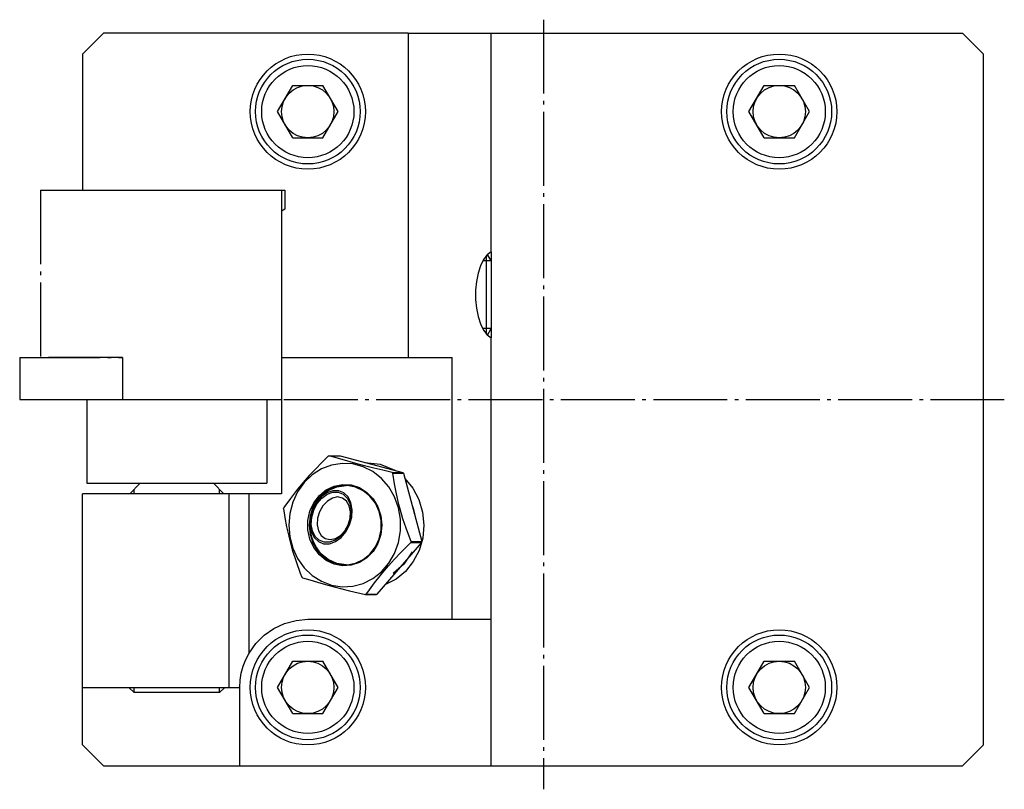
# Model space of a CAD drawing. Extents: x 0 to 207, y -226 to 0.
# Drawn here: x 0 to 94, y -226 to -152 of the extents above; entities that cross this region are included whole.
import ezdxf

# ---------------------------------------------------------------- set-up
doc = ezdxf.new("R2010")
doc.units = 0
doc.header["$MEASUREMENT"] = 0
for name, pattern in [('AI-LINETYPE-15', [8.81945, 7.05556, -0.705556, 0.352778, -0.705556]), ('AI-LINETYPE-16', [8.81945, 7.05556, -0.705556, 0.352778, -0.705556]), ('AI-LINETYPE-17', [8.81945, 7.05556, -0.705556, 0.352778, -0.705556]), ('AI-LINETYPE-18', [8.81945, 7.05556, -0.705556, 0.352778, -0.705556]), ('AI-LINETYPE-19', [8.81945, 7.05556, -0.705556, 0.352778, -0.705556]), ('AI-LINETYPE-20', [8.81945, 7.05556, -0.705556, 0.352778, -0.705556]), ('AI-LINETYPE-21', [8.81945, 7.05556, -0.705556, 0.352778, -0.705556]), ('AI-LINETYPE-22', [8.81945, 7.05556, -0.705556, 0.352778, -0.705556]), ('AI-LINETYPE-23', [8.81945, 7.05556, -0.705556, 0.352778, -0.705556]), ('AI-LINETYPE-24', [8.81945, 7.05556, -0.705556, 0.352778, -0.705556]), ('AI-LINETYPE-3', [8.81945, 7.05556, -0.705556, 0.352778, -0.705556]), ('AI-LINETYPE-4', [8.81945, 7.05556, -0.705556, 0.352778, -0.705556])]:
    doc.linetypes.add(name, pattern=pattern)
doc.layers.add('STANDARDEBENE', color=7, linetype='CONTINUOUS')

msp = doc.modelspace()

# ---------------------------------------------------------------- linework, layer by layer
at = {"layer": 'STANDARDEBENE', "color": 250, "linetype": 'AI-LINETYPE-4'}
msp.add_lwpolyline([(49.6, -152.112), (49.6, -225.637)], dxfattribs=at)
at = {"layer": 'STANDARDEBENE', "color": 7}
for points in [[(36.695, -153.397), (7.601, -153.397), (5.6, -155.397), (5.6, -168.397)], [(36.695, -153.397), (44.6, -153.397)], [(36.695, -153.397), (36.695, -184.397), (40.891, -184.397)], [(44.6, -174.278), (44.6, -153.397)], [(44.6, -223.397), (89.6, -223.397), (91.6, -221.398), (91.6, -155.397), (89.6, -153.397)], [(44.6, -153.397), (89.6, -153.397)], [(25.657, -163.397), (24.214, -160.897), (25.657, -158.397), (28.543, -158.397)], [(29.987, -160.897), (28.543, -158.397)], [(70.657, -163.397), (69.213, -160.897), (70.657, -158.397), (73.544, -158.397)], [(74.987, -160.897), (73.544, -158.397)], [(28.543, -163.397), (29.987, -160.897)], [(73.544, -163.397), (74.987, -160.897)], [(25.657, -163.397), (28.543, -163.397)], [(70.657, -163.397), (73.544, -163.397)], [(5.6, -168.397), (24.9, -168.397), (24.9, -170.224), (24.6, -170.397)], [(24.6, -170.644), (24.6, -197.397)], [(44.6, -174.278), (44.222, -174.574), (43.88, -175.028), (43.587, -175.621), (43.357, -176.328), (43.198, -177.121), (43.116, -177.966), (43.116, -178.829), (43.198, -179.674), (43.357, -180.466), (43.587, -181.174), (43.88, -181.766), (44.222, -182.22), (44.6, -182.516)], [(44.158, -182.149), (44.158, -181.704), (44.158, -181.065), (44.158, -180.269), (44.158, -179.361), (44.158, -178.397), (44.158, -177.433), (44.158, -176.526), (44.158, -175.729), (44.158, -175.09), (44.158, -174.645)], [(44.6, -175.164), (44.246, -174.55)], [(44.6, -174.278), (44.6, -174.623), (44.6, -175.164)], [(44.6, -175.164), (43.801, -175.164)], [(44.6, -175.164), (44.6, -175.274), (44.6, -175.597), (44.6, -176.111), (44.6, -176.781), (44.6, -177.561), (44.6, -178.397)], [(44.6, -178.397), (44.6, -179.234), (44.6, -180.014), (44.6, -180.683), (44.6, -181.197), (44.6, -181.52), (44.6, -181.63)], [(44.6, -181.63), (43.801, -181.63)], [(44.246, -182.244), (44.6, -181.63)], [(44.6, -181.63), (44.6, -182.171), (44.6, -182.516)], [(44.6, -209.397), (44.6, -182.516)], [(24.6, -184.397), (36.695, -184.397)], [(40.891, -209.397), (40.891, -184.397)], [(5.949, -188.381), (23.102, -188.381)], [(6, -188.397), (6, -196.397)], [(23.2, -188.397), (23.2, -196.397)], [(29.065, -193.791), (28.43, -194.419), (27.824, -195.04), (27.236, -195.671), (26.664, -196.318), (26.121, -196.97), (25.436, -197.851), (24.805, -198.726)], [(25.281, -200.397), (25.378, -201.514), (25.664, -202.59), (26.13, -203.587), (26.758, -204.468), (27.527, -205.203), (28.407, -205.764), (29.368, -206.131), (30.374, -206.291), (31.389, -206.237), (32.377, -205.973), (33.302, -205.507), (34.13, -204.856), (34.832, -204.044), (35.381, -203.101), (35.759, -202.059), (35.951, -200.958), (35.951, -199.837), (35.759, -198.735), (35.381, -197.694), (34.832, -196.75), (34.13, -195.938), (33.302, -195.288), (32.377, -194.821), (31.389, -194.558), (30.374, -194.504), (29.368, -194.664), (28.407, -195.03), (27.527, -195.591), (26.758, -196.326), (26.13, -197.208), (25.664, -198.204), (25.378, -199.28), (25.281, -200.397)], [(29.065, -193.791), (29.108, -193.778), (29.151, -193.764)], [(35.154, -195.368), (34.268, -195.157), (33.392, -194.942), (32.523, -194.721), (31.679, -194.498), (30.37, -194.13), (29.151, -193.764)], [(29.151, -193.764), (30.174, -193.764)], [(30.174, -193.764), (36.178, -195.368)], [(32.558, -194.401), (34.023, -194.566), (35.394, -195.158)], [(35.154, -195.368), (35.186, -195.401), (35.218, -195.436)], [(35.154, -195.368), (36.178, -195.368)], [(36.96, -201.974), (36.795, -201.545), (36.479, -200.676), (36.184, -199.787), (35.917, -198.882), (35.797, -198.426), (35.558, -197.394), (35.379, -196.457), (35.218, -195.436)], [(35.218, -195.436), (36.242, -195.436)], [(36.242, -195.436), (36.21, -195.401), (36.178, -195.368)], [(36.242, -195.436), (37.985, -201.974)], [(6, -196.397), (23.2, -196.397)], [(11.1, -196.397), (10.1, -197.397)], [(19.1, -197.397), (18.1, -196.397)], [(36.374, -195.93), (37.138, -196.863), (37.708, -197.952), (38.062, -199.147), (38.181, -200.397)], [(10.52, -197.398), (10.52, -196.977)], [(18.68, -197.398), (18.68, -196.977)], [(34.163, -200.397), (34.068, -201.297), (33.787, -202.147), (33.336, -202.904), (32.739, -203.526), (32.028, -203.979), (31.242, -204.238), (30.423, -204.291), (29.615, -204.134), (28.861, -203.775), (28.203, -203.234), (27.675, -202.54), (27.307, -201.731), (27.117, -200.85), (27.117, -199.945), (27.307, -199.063), (27.675, -198.254), (28.203, -197.56), (28.861, -197.02), (29.615, -196.661), (30.423, -196.504), (31.242, -196.556), (32.028, -196.816), (32.739, -197.269), (33.336, -197.891), (33.787, -198.647), (34.068, -199.498), (34.163, -200.397)], [(27.227, -200.397), (27.319, -201.273), (27.593, -202.102), (28.032, -202.84), (28.614, -203.445), (29.307, -203.887), (30.072, -204.139), (30.87, -204.19), (31.658, -204.038), (32.393, -203.688), (33.034, -203.161), (33.548, -202.485), (33.906, -201.697), (34.091, -200.838), (34.091, -199.956), (33.906, -199.098), (33.548, -198.309), (33.034, -197.633), (32.393, -197.107), (31.658, -196.757), (30.87, -196.604), (30.072, -196.655), (29.307, -196.908), (28.614, -197.349), (28.032, -197.955), (27.593, -198.692), (27.319, -199.521), (27.227, -200.397)], [(27.373, -199.642), (27.326, -200.363), (27.441, -201.026), (27.71, -201.577), (28.11, -201.971), (28.609, -202.176), (29.166, -202.176), (29.737, -201.971), (30.275, -201.577), (30.736, -201.026), (31.084, -200.363), (31.289, -199.642), (31.336, -198.921), (31.221, -198.257), (30.952, -197.707), (30.552, -197.313), (30.053, -197.108), (29.496, -197.108), (28.925, -197.313), (28.387, -197.707), (27.925, -198.257), (27.578, -198.921), (27.373, -199.642)], [(31.182, -199.642), (30.987, -200.323), (30.658, -200.95), (30.223, -201.471), (29.715, -201.842), (29.175, -202.036), (28.649, -202.036), (28.177, -201.842), (27.799, -201.471), (27.546, -200.95), (27.436, -200.323), (27.48, -199.642), (27.675, -198.961), (28.003, -198.334), (28.439, -197.813), (28.947, -197.441), (29.487, -197.247), (30.013, -197.247), (30.484, -197.441), (30.863, -197.813), (31.116, -198.334), (31.226, -198.961), (31.182, -199.642)], [(28.328, -197.701), (29.04, -197.102), (29.868, -196.726), (30.755, -196.597)], [(5.6, -221.398), (5.6, -215.897), (5.6, -197.397)], [(19.6, -197.397), (5.6, -197.397)], [(21.488, -197.397), (19.6, -197.397)], [(19.6, -215.897), (19.6, -197.397)], [(24.6, -197.397), (21.488, -197.397)], [(21.488, -212.618), (21.488, -197.397)], [(28.037, -199.743), (28.003, -200.371), (28.125, -200.938), (28.39, -201.387), (28.772, -201.675), (29.236, -201.775), (29.733, -201.675), (30.217, -201.387), (30.64, -200.938), (30.96, -200.371), (31.145, -199.743), (31.179, -199.115), (31.058, -198.548), (30.792, -198.098), (30.41, -197.81), (29.947, -197.71), (29.449, -197.81), (28.965, -198.098), (28.543, -198.548), (28.223, -199.115), (28.037, -199.743)], [(28.412, -197.612), (28.383, -197.643), (28.355, -197.673)], [(24.784, -198.821), (24.795, -198.773), (24.805, -198.726)], [(24.784, -198.821), (24.917, -199.681), (25.079, -200.559), (25.276, -201.457), (25.512, -202.369), (25.619, -202.744), (25.978, -203.87), (26.383, -204.988), (26.526, -205.359)], [(37.065, -198.521), (37.181, -198.901), (37.27, -199.29)], [(38.181, -200.397), (38.065, -201.629), (37.722, -202.808), (37.168, -203.885), (36.424, -204.813), (35.524, -205.553), (34.506, -206.074)], [(36.96, -201.974), (36.95, -202.021), (36.94, -202.069)], [(36.96, -201.974), (37.985, -201.974)], [(37.963, -202.069), (37.974, -202.021), (37.985, -201.974)], [(32.679, -207.003), (32.83, -206.788), (33.142, -206.355), (33.471, -205.916), (33.995, -205.247), (34.253, -204.932), (34.796, -204.299), (35.376, -203.659), (35.989, -203.016), (36.304, -202.697), (36.78, -202.226), (36.94, -202.069)], [(37.963, -202.069), (33.703, -207.003)], [(37.048, -202.938), (36.278, -204.113), (35.251, -205.019)], [(36.94, -202.069), (37.963, -202.069)], [(30.755, -204.197), (29.868, -204.069), (29.04, -203.692), (28.328, -203.093)], [(26.591, -205.427), (26.558, -205.393), (26.526, -205.359)], [(26.591, -205.427), (27.283, -205.638), (28.016, -205.852), (28.8, -206.074), (29.63, -206.297), (31.072, -206.665), (32.594, -207.031)], [(32.679, -207.003), (32.636, -207.017), (32.594, -207.031)], [(32.594, -207.031), (33.617, -207.031)], [(32.679, -207.003), (33.703, -207.003)], [(33.617, -207.031), (33.661, -207.017), (33.703, -207.003)], [(21.488, -212.618), (22.139, -211.698), (22.939, -210.904), (23.865, -210.26), (24.888, -209.786), (25.977, -209.495), (27.1, -209.397), (40.891, -209.397)], [(40.891, -209.397), (44.6, -209.397)], [(44.6, -223.397), (44.6, -209.397)], [(19.6, -215.897), (20.6, -215.897), (20.637, -215.211), (20.745, -214.533), (20.925, -213.87), (21.173, -213.229), (21.488, -212.618)], [(25.657, -218.397), (24.214, -215.897), (25.657, -213.397), (28.543, -213.397)], [(29.987, -215.897), (28.543, -213.397)], [(70.657, -218.397), (69.213, -215.897), (70.657, -213.397), (73.544, -213.397)], [(74.987, -215.897), (73.544, -213.397)], [(5.6, -215.897), (19.6, -215.897)], [(10.02, -215.897), (10.52, -216.397)], [(10.52, -216.397), (10.52, -215.897)], [(18.68, -216.397), (19.18, -215.897)], [(18.68, -216.397), (18.68, -215.897)], [(20.6, -223.397), (20.6, -215.897)], [(28.543, -218.397), (29.987, -215.897)], [(73.544, -218.397), (74.987, -215.897)], [(18.68, -216.397), (18.578, -216.397), (18.276, -216.397), (17.79, -216.397), (17.144, -216.397), (16.37, -216.397), (15.508, -216.397), (14.6, -216.397), (13.692, -216.397), (12.83, -216.397), (12.056, -216.397), (11.41, -216.397), (10.924, -216.397), (10.622, -216.397), (10.52, -216.397)], [(25.657, -218.397), (28.543, -218.397)], [(70.657, -218.397), (73.544, -218.397)], [(5.6, -221.398), (7.601, -223.397)], [(7.601, -223.397), (14.6, -223.397)], [(14.6, -223.397), (15.77, -223.397), (16.897, -223.397), (17.934, -223.397), (18.843, -223.397), (19.589, -223.397), (20.143, -223.397), (20.485, -223.397), (20.6, -223.397)], [(20.6, -223.397), (44.6, -223.397)]]:
    msp.add_lwpolyline(points, dxfattribs=at)
at = {"layer": 'STANDARDEBENE', "color": 250, "linetype": 'AI-LINETYPE-22'}
msp.add_lwpolyline([(1.6, -168.397), (24.6, -168.397)], dxfattribs=at)
at = {"layer": 'STANDARDEBENE', "color": 250, "linetype": 'AI-LINETYPE-23'}
msp.add_lwpolyline([(1.6, -168.397), (1.6, -184.397)], dxfattribs=at)
at = {"layer": 'STANDARDEBENE', "color": 250, "linetype": 'AI-LINETYPE-21'}
msp.add_lwpolyline([(24.6, -168.397), (24.6, -188.397)], dxfattribs=at)
at = {"layer": 'STANDARDEBENE', "color": 250, "linetype": 'AI-LINETYPE-15'}
msp.add_lwpolyline([(-0.4, -184.397), (-0.4, -188.397)], dxfattribs=at)
at = {"layer": 'STANDARDEBENE', "color": 250, "linetype": 'AI-LINETYPE-17'}
msp.add_lwpolyline([(-0.4, -184.397), (-0.194, -184.397), (0.212, -184.397)], dxfattribs=at)
at = {"layer": 'STANDARDEBENE', "color": 250, "linetype": 'AI-LINETYPE-20'}
msp.add_lwpolyline([(0.212, -184.397), (9.398, -184.397), (9.398, -188.397), (24.6, -188.397)], dxfattribs=at)
at = {"layer": 'STANDARDEBENE', "color": 250, "linetype": 'AI-LINETYPE-24'}
msp.add_lwpolyline([(9.398, -184.397), (1.6, -184.397)], dxfattribs=at)
at = {"layer": 'STANDARDEBENE', "color": 250, "linetype": 'AI-LINETYPE-19'}
msp.add_lwpolyline([(9.398, -184.397), (9.398, -188.397)], dxfattribs=at)
at = {"layer": 'STANDARDEBENE', "color": 250, "linetype": 'AI-LINETYPE-16'}
msp.add_lwpolyline([(-0.4, -188.397), (-0.194, -188.397), (0.212, -188.397)], dxfattribs=at)
at = {"layer": 'STANDARDEBENE', "color": 250, "linetype": 'AI-LINETYPE-18'}
msp.add_lwpolyline([(0.212, -188.397), (9.398, -188.397)], dxfattribs=at)
at = {"layer": 'STANDARDEBENE', "color": 250, "linetype": 'AI-LINETYPE-3'}
msp.add_lwpolyline([(24.808, -188.397), (93.584, -188.397)], dxfattribs=at)
at = {"layer": 'STANDARDEBENE', "color": 7}
for points in [[(32.6, -160.897), (32.6, -157.859), (30.138, -155.397), (27.1, -155.397), (24.063, -155.397), (21.6, -157.859), (21.6, -160.897), (21.6, -163.935), (24.063, -166.397), (27.1, -166.397), (30.138, -166.397), (32.6, -163.935), (32.6, -160.897)], [(32.1, -160.897), (32.1, -158.136), (29.862, -155.897), (27.1, -155.897), (24.339, -155.897), (22.1, -158.136), (22.1, -160.897), (22.1, -163.658), (24.339, -165.897), (27.1, -165.897), (29.862, -165.897), (32.1, -163.658), (32.1, -160.897)], [(77.6, -160.897), (77.6, -157.859), (75.138, -155.397), (72.1, -155.397), (69.062, -155.397), (66.601, -157.859), (66.601, -160.897), (66.601, -163.935), (69.062, -166.397), (72.1, -166.397), (75.138, -166.397), (77.6, -163.935), (77.6, -160.897)], [(77.1, -160.897), (77.1, -158.136), (74.861, -155.897), (72.1, -155.897), (69.339, -155.897), (67.1, -158.136), (67.1, -160.897), (67.1, -163.658), (69.339, -165.897), (72.1, -165.897), (74.861, -165.897), (77.1, -163.658), (77.1, -160.897)], [(31.501, -160.897), (31.501, -158.467), (29.53, -156.497), (27.1, -156.497), (24.67, -156.497), (22.7, -158.467), (22.7, -160.897), (22.7, -163.327), (24.67, -165.297), (27.1, -165.297), (29.53, -165.297), (31.501, -163.327), (31.501, -160.897)], [(76.5, -160.897), (76.5, -158.467), (74.53, -156.497), (72.1, -156.497), (69.67, -156.497), (67.7, -158.467), (67.7, -160.897), (67.7, -163.327), (69.67, -165.297), (72.1, -165.297), (74.53, -165.297), (76.5, -163.327), (76.5, -160.897)], [(29.6, -160.897), (29.6, -159.516), (28.481, -158.397), (27.1, -158.397), (25.72, -158.397), (24.6, -159.516), (24.6, -160.897), (24.6, -162.278), (25.72, -163.397), (27.1, -163.397), (28.481, -163.397), (29.6, -162.278), (29.6, -160.897)], [(74.6, -160.897), (74.6, -159.516), (73.481, -158.397), (72.1, -158.397), (70.72, -158.397), (69.6, -159.516), (69.6, -160.897), (69.6, -162.278), (70.72, -163.397), (72.1, -163.397), (73.481, -163.397), (74.6, -162.278), (74.6, -160.897)], [(32.6, -215.897), (32.6, -212.86), (30.138, -210.397), (27.1, -210.397), (24.063, -210.397), (21.6, -212.86), (21.6, -215.897), (21.6, -218.935), (24.063, -221.398), (27.1, -221.398), (30.138, -221.398), (32.6, -218.935), (32.6, -215.897)], [(77.6, -215.897), (77.6, -212.86), (75.138, -210.397), (72.1, -210.397), (69.062, -210.397), (66.601, -212.86), (66.601, -215.897), (66.601, -218.935), (69.062, -221.398), (72.1, -221.398), (75.138, -221.398), (77.6, -218.935), (77.6, -215.897)], [(32.1, -215.897), (32.1, -213.136), (29.862, -210.898), (27.1, -210.898), (24.339, -210.898), (22.1, -213.136), (22.1, -215.897), (22.1, -218.659), (24.339, -220.897), (27.1, -220.897), (29.862, -220.897), (32.1, -218.659), (32.1, -215.897)], [(77.1, -215.897), (77.1, -213.136), (74.861, -210.898), (72.1, -210.898), (69.339, -210.898), (67.1, -213.136), (67.1, -215.897), (67.1, -218.659), (69.339, -220.897), (72.1, -220.897), (74.861, -220.897), (77.1, -218.659), (77.1, -215.897)], [(31.501, -215.897), (31.501, -213.467), (29.53, -211.498), (27.1, -211.498), (24.67, -211.498), (22.7, -213.467), (22.7, -215.897), (22.7, -218.327), (24.67, -220.298), (27.1, -220.298), (29.53, -220.298), (31.501, -218.327), (31.501, -215.897)], [(76.5, -215.897), (76.5, -213.467), (74.53, -211.498), (72.1, -211.498), (69.67, -211.498), (67.7, -213.467), (67.7, -215.897), (67.7, -218.327), (69.67, -220.298), (72.1, -220.298), (74.53, -220.298), (76.5, -218.327), (76.5, -215.897)], [(29.6, -215.897), (29.6, -214.517), (28.481, -213.397), (27.1, -213.397), (25.72, -213.397), (24.6, -214.517), (24.6, -215.897), (24.6, -217.278), (25.72, -218.397), (27.1, -218.397), (28.481, -218.397), (29.6, -217.278), (29.6, -215.897)], [(74.6, -215.897), (74.6, -214.517), (73.481, -213.397), (72.1, -213.397), (70.72, -213.397), (69.6, -214.517), (69.6, -215.897), (69.6, -217.278), (70.72, -218.397), (72.1, -218.397), (73.481, -218.397), (74.6, -217.278), (74.6, -215.897)]]:
    msp.add_open_spline(points, degree=3, knots=[0, 0, 0, 0, 1, 1, 1, 2, 2, 2, 3, 3, 3, 4, 4, 4, 4], dxfattribs=at)
for points in [[(28.412, -197.612), (26.904, -199.168), (26.912, -201.632), (28.412, -203.182)], [(28.412, -197.612), (28.382, -197.644), (28.353, -197.675), (28.328, -197.701)], [(28.328, -203.093), (28.357, -203.124), (28.387, -203.156), (28.412, -203.182)]]:
    msp.add_open_spline(points, degree=3, dxfattribs=at)

doc.saveas('drawing.dxf')
